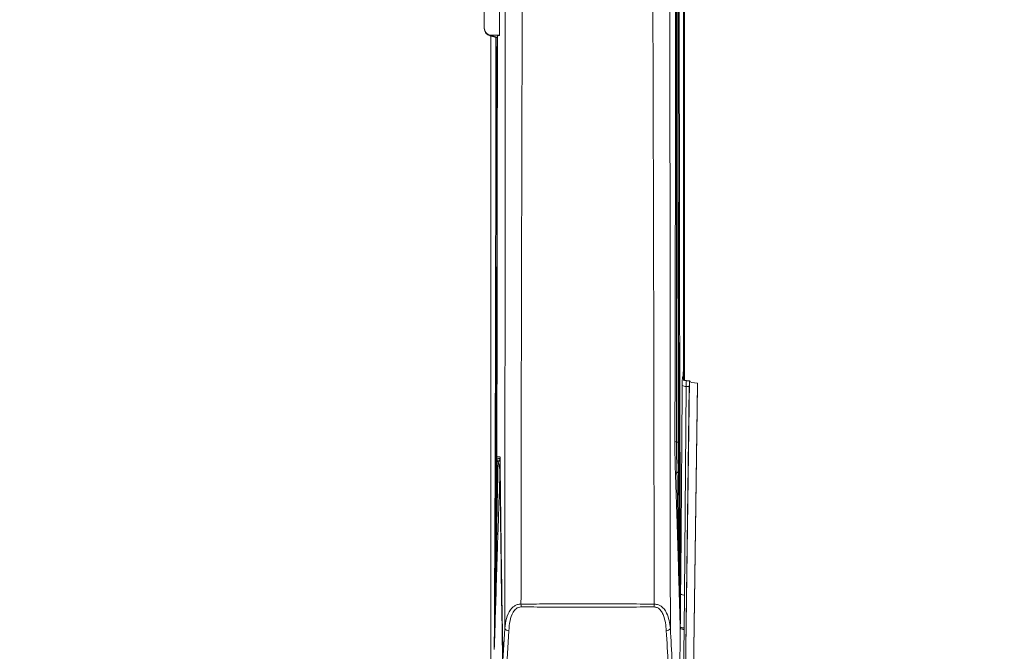
# Paper-space layout 'TECH DRAWING MOVEMENT' of a CAD drawing. Units: inches. Extents: x 2.5 to 82.7, y 1.2 to 54.
# Drawn here: x 26.7 to 30.5, y 33.9 to 36.3 of the extents above; entities that cross this region are included whole.
import ezdxf

# ---------------------------------------------------------------- set-up
doc = ezdxf.new("R2010")
doc.units = ezdxf.units.IN
doc.header["$MEASUREMENT"] = 0
doc.layers.add('LAYER_1', color=160, linetype='Continuous')
doc.styles.add('SLDTEXTSTYLE0', font='TXT', dxfattribs={"width": 0.75})
doc.dimstyles.new('SLDDIMSTYLE7', dxfattribs={"dimtxt": 0.520833, "dimasz": 0.416667, "dimexe": 0, "dimexo": 0.0625, "dimgap": 0.130208, "dimtad": 0, "dimtih": 1, "dimtoh": 1, "dimdec": 1, "dimlfac": 0.714286, "dimrnd": 1e-09, "dimzin": 12, "dimdsep": 46, "dimtxsty": 'SLDTEXTSTYLE0', "dimsah": 1, "dimcen": 0.09, "dimadec": 0, "dimazin": 3, "dimtfac": 1, "dimtdec": 1, "dimtofl": 0, "dimtmove": 0, "dimatfit": 3, "dimfxl": 1, "dimfrac": 2, "dimtolj": 1, "dimtzin": 12, "dimarcsym": 0})
doc.dimstyles.new('SLDDIMSTYLE8', dxfattribs={"dimtxt": 0.520833, "dimasz": 0.416667, "dimexe": 0, "dimexo": 0.0625, "dimgap": 0.130208, "dimtad": 0, "dimtih": 1, "dimtoh": 1, "dimdec": 4, "dimlfac": 5, "dimzin": 12, "dimdsep": 46, "dimtxsty": 'SLDTEXTSTYLE0', "dimsah": 1, "dimcen": 0.09, "dimadec": 0, "dimazin": 3, "dimtfac": 1, "dimtdec": 0, "dimtofl": 0, "dimtmove": 0, "dimatfit": 3, "dimfxl": 1, "dimfrac": 2, "dimtolj": 1, "dimtzin": 12, "dimarcsym": 0})

# ---------------------------------------------------------------- blocks, each defined once
blk = doc.blocks.new('*D29')
at = {"layer": 'LAYER_1', "ltscale": 5}
for p, q in [((33.8278, 40.2574), (38.8647, 38.4107)), ((38.2779, 38.6258), (37.0865, 35.3763)), ((35.4572, 35.3162), (35.4572, 34.6351)), ((35.4572, 35.3162), (35.5574, 35.3162)), ((37.5406, 35.3162), (37.4404, 35.3162)), ((37.5406, 35.3162), (37.5406, 34.6351)), ((35.4572, 34.6351), (35.5574, 34.6351)), ((37.5406, 34.6351), (37.4404, 34.6351)), ((34.0292, 27.0377), (35.9113, 32.1711)), ((29.5791, 28.6693), (34.616, 26.8226))]:
    blk.add_line(p, q, dxfattribs=at)
for points in [[(38.2779, 38.6258), (38.0743, 38.2567), (38.1947, 38.2125)], [(34.0292, 27.0377), (34.2329, 27.4068), (34.1125, 27.451)]]:
    blk.add_solid(points, dxfattribs=at)
at = {"layer": 'LAYER_1', "ltscale": 5, "attachment_point": 1, "style": 'SLDTEXTSTYLE0'}
for s, insert, char_height in [('313.5', (35.6576, 35.2464), 0.52083), ('12.3', (35.8579, 34.4451), 0.52083), ('DISTANCE TO', (34.3334, 33.6438), 0.520833), ('C/L OF MOUNT', (34.093, 32.8425), 0.520833)]:
    blk.add_mtext(s, dxfattribs=dict(at, insert=insert, char_height=char_height))
blk = doc.blocks.new('*D30')
at = {"layer": 'LAYER_1', "ltscale": 5}
for p, q in [((7.8629, 40.3435), (5.4631, 40.3435)), ((25.6009, 18.545), (23.9098, 13.9327))]:
    blk.add_line(p, q, dxfattribs=at)
for start, end in [(180, 209.89353), (211.90261, 249.86502)]:
    blk.add_arc((33.5931, 40.3435), 27.5049, start, end, dxfattribs=at)
for points in [[(6.0881, 40.3435), (6.0272, 39.9263), (6.1554, 39.9273)], [(24.125, 14.5195), (23.7574, 14.7259), (23.7123, 14.6059)]]:
    blk.add_solid(points, dxfattribs=at)
at = {"layer": 'LAYER_1', "ltscale": 5, "insert": (9.2553, 26.4791, -4.617), "char_height": 0.52083, "attachment_point": 1, "style": 'SLDTEXTSTYLE0'}
blk.add_mtext('70°', dxfattribs=at)

psp = doc.layouts.new('TECH DRAWING MOVEMENT')

# ---------------------------------------------------------------- linework, layer by layer
at = {"color": 7, "linetype": 'Continuous', "lineweight": 15, "ltscale": 5}
for p, q in [((28.46256, 37.176748), (28.46256, 36.301365)), ((28.46256, 36.299316), (28.46256, 36.301365)), ((28.484725, 36.270356), (28.51273, 36.262781)), ((28.521474, 36.272289), (28.49256, 36.272289)), ((28.49256, 36.272289), (28.49256, 36.270434)), ((28.49256, 36.270434), (28.513073, 36.264886)), ((28.513073, 36.264886), (28.512806, 36.263245)), ((28.513073, 36.264886), (28.513293, 36.268303)), ((29.231354, 34.944476), (29.231149, 34.946931)), ((29.234048, 33.249633), (29.256933, 34.932702)), ((29.256919, 34.933507), (29.245627, 34.933507)), ((29.256941, 34.932536), (29.256933, 34.932702)), ((29.25654, 34.911619), (29.23444, 33.286265)), ((29.243929, 34.911619), (29.237727, 34.103157)), ((29.25654, 34.911619), (29.243929, 34.911619)), ((29.288197, 34.914248), (29.265279, 33.228768)), ((29.265282, 33.233076), (29.288193, 34.918052)), ((29.265284, 33.235948), (29.288191, 34.920588)), ((29.288187, 34.924392), (29.265288, 33.240256)), ((29.288193, 34.918052), (29.288156, 34.918053)), ((29.288191, 34.920588), (29.288187, 34.924392)), ((29.288193, 34.918052), (29.288197, 34.914248)), ((28.511359, 34.622381), (28.511359, 34.628743)), ((28.523796, 34.63745), (28.523817, 34.63429)), ((28.506985, 34.13292), (28.506875, 34.126929)), ((29.237727, 34.103157), (29.236691, 33.97582)), ((28.535044, 33.84793), (28.541956, 33.97316)), ((29.221602, 33.974572), (29.221703, 33.979807)), ((29.236691, 33.97582), (29.236391, 33.969802)), ((28.557582, 33.964365), (28.549201, 33.810026)), ((29.236391, 33.969802), (29.228226, 33.286265))]:
    psp.add_line(p, q, dxfattribs=at)
at = {"color": 8, "linetype": 'Continuous', "lineweight": 15, "ltscale": 5}
psp.add_line((29.231149, 34.946931), (29.231583, 34.944408), dxfattribs=at)
at = {"color": 8, "linetype": 'Continuous', "lineweight": 15, "ltscale": 5, "flags": 128}
for points in [[(28.49256, 36.270434), (28.488378, 36.26987), (28.48472, 36.270359)], [(28.524468, 34.574171), (28.523858, 34.573679), (28.523385, 34.572928)]]:
    psp.add_lwpolyline(points, dxfattribs=at)
at = {"color": 7, "linetype": 'Continuous', "lineweight": 15, "ltscale": 5, "flags": 128}
psp.add_lwpolyline([(29.208543, 34.57755), (29.209802, 34.577896), (29.21093, 34.578281), (29.211914, 34.5787), (29.212741, 34.579148), (29.213401, 34.57962), (29.213885, 34.58011), (29.214188, 34.580612), (29.214306, 34.581119)], dxfattribs=at)
at = {"color": 7, "linetype": 'Continuous', "lineweight": 15, "ltscale": 25}
for centre, radius, start, end in [((28.49256, 36.299316), 0.03, 180, 254.865135), ((28.492011, 36.299886), 0.029457, 181.107967, 271.066687), ((29.240766, 34.930006), 0.018657, 230.685847, 279.763511), ((29.20692, 34.706474), 0.010886, 235.521669, 271.353278), ((29.207878, 34.686435), 0.009183, 51.118806, 94.376979), ((28.516327, 34.62474), 0.0055, 205.39544, 265.458315), ((29.209363, 34.569951), 0.007643, 96.162014, 148.880682), ((28.508963, 34.129004), 0.002943, 184.580925, 224.822848), ((28.509041, 34.135035), 0.00295, 184.654541, 225.813118), ((28.501364, 34.122247), 0.007231, 7.893762, 40.350863), ((29.220073, 34.141681), 0.003654, 130.236371, 169.997559), ((29.215901, 34.146975), 0.003091, 305.880343, 353.396108), ((29.234662, 34.121791), 0.018885, 230.880334, 279.338544), ((28.674137, 34.065416), 0.069434, 177.975454, 187.145619), ((29.050978, 34.06542), 0.069432, 352.847135, 2.025719), ((28.559435, 33.985936), 0.021651, 216.16536, 265.089253), ((29.165678, 33.986008), 0.021646, 274.919726, 323.855673), ((29.22447, 33.973459), 0.003077, 158.798255, 173.805867), ((29.233342, 33.988471), 0.018916, 230.898424, 279.274529), ((29.235622, 33.992727), 0.022938, 232.324245, 271.921429), ((29.233514, 33.994044), 0.018498, 230.321633, 279.889973)]:
    psp.add_arc(centre, radius, start, end, dxfattribs=at)
at = {"color": 8, "linetype": 'Continuous', "lineweight": 15, "ltscale": 25}
for centre, radius, start, end in [((28.521939, 34.616878), 0.015898, 83.347862, 131.722225), ((28.52197, 34.610467), 0.015955, 83.211053, 131.689631), ((28.521679, 34.616351), 0.02276, 84.715432, 116.942744), ((28.546805, 34.58461), 0.046433, 119.592304, 131.740075)]:
    psp.add_arc(centre, radius, start, end, dxfattribs=at)
at = {"color": 7, "linetype": 'Continuous', "lineweight": 15, "ltscale": 25}
for centre, major_axis, ratio, start_param, end_param in [((28.164118, 31.332597), (0.094473, 20.010305), 0.01680445, 4.87834501, 4.96169868), ((29.25654, 34.903507), (0.000378, 0.03), 0.00353919, 6.05109846, 7.58021606), ((29.28818, 34.932317), (0.031247, -0.000423), 0.25357365, 3.16729241, 4.71604862), ((28.512668, 34.649024), (0.000354, 0.075), 0.01680445, 1.73675235, 1.84468585)]:
    psp.add_ellipse(centre, major_axis=major_axis, ratio=ratio, start_param=start_param, end_param=end_param, dxfattribs=at)
at = {"color": 7, "linetype": 'Continuous', "lineweight": 15, "ltscale": 5}
for points, knots in [([(28.541956, 33.97316), (28.54213, 34.157392), (28.542478, 34.525855), (28.54297, 35.195083), (28.543508, 35.978937), (28.544062, 36.877531), (28.545321, 37.671576), (28.545248, 38.361456), (28.545592, 38.945544), (28.536893, 39.440943), (28.542222, 39.730745), (28.54402, 39.828503)], [0, 0, 0, 0, 0.09183038, 0.1836607, 0.33495276, 0.48624603, 0.64012772, 0.74266074, 0.84522798, 0.94779119, 1, 1, 1, 1]), ([(28.626926, 39.812624), (28.622467, 39.729685), (28.607524, 39.451756), (28.600486, 38.974042), (28.609472, 38.389197), (28.615897, 37.69741), (28.610642, 36.899155), (28.60855, 35.996063), (28.605913, 35.054089), (28.60515, 34.408675), (28.604746, 34.067869)], [0, 0, 0, 0, 0.0445923, 0.14942908, 0.25431998, 0.35915991, 0.51676144, 0.67170378, 0.82664568, 1, 1, 1, 1]), ([(29.120367, 34.067875), (29.119942, 34.407081), (29.119135, 35.050792), (29.116834, 35.991565), (29.113854, 36.895537), (29.110893, 37.793767), (29.111085, 38.53602), (29.110481, 39.048414), (29.116537, 39.33978), (29.111495, 39.572532), (29.103451, 39.729177), (29.099162, 39.812697)], [0, 0, 0, 0, 0.172531443, 0.327411934, 0.482619628, 0.64029902, 0.797554276, 0.876289615, 0.915668033, 0.95503548, 1, 1, 1, 1]), ([(29.181797, 39.828464), (29.183693, 39.730471), (29.187229, 39.5477), (29.181173, 39.269776), (29.176901, 38.894111), (29.179858, 38.393994), (29.179814, 37.680036), (29.181052, 36.874437), (29.181607, 35.975137), (29.182149, 35.191732), (29.182642, 34.523567), (29.182986, 34.15673), (29.183158, 33.973241)], [0, 0, 0, 0, 0.05245381, 0.09783335, 0.14322704, 0.25172672, 0.36035003, 0.5143232, 0.66556803, 0.81713791, 0.90853358, 1, 1, 1, 1]), ([(29.223126, 38.947883), (29.222534, 38.80545), (29.22135, 38.520589), (29.219835, 38.056927), (29.218586, 37.557146), (29.217818, 37.030418), (29.217585, 36.505777), (29.217808, 35.986151), (29.218423, 35.487162), (29.21937, 35.011165), (29.220665, 34.559775), (29.222053, 34.257979), (29.222747, 34.10714)], [0, 0, 0, 0, 0.09526627, 0.19052982, 0.30390126, 0.41725345, 0.52242875, 0.62769455, 0.73287955, 0.8219041, 0.91098714, 1, 1, 1, 1]), ([(29.218971, 34.14662), (29.218009, 34.36898), (29.216084, 34.813638), (29.214293, 35.436043), (29.2133, 36.011039), (29.212951, 36.538356), (29.213191, 37.069817), (29.214078, 37.602099), (29.215716, 38.217202), (29.217414, 38.640891), (29.21842, 38.89214)], [0, 0, 0, 0, 0.13408526, 0.2681331, 0.377077, 0.48612025, 0.5950578, 0.71217728, 0.82931986, 1, 1, 1, 1]), ([(29.200757, 34.6975), (29.200802, 34.717204), (29.201028, 34.815727), (29.201922, 35.229009), (29.203199, 35.941565), (29.203094, 36.885947), (29.201493, 37.826265), (29.200322, 38.439779), (29.199737, 38.746445)], [0, 0, 0, 0, 0.01424206, 0.07121115, 0.29914564, 0.53272146, 0.76643034, 1, 1, 1, 1]), ([(29.213652, 38.73753), (29.213631, 38.726981), (29.213537, 38.679218), (29.213377, 38.594522), (29.213181, 38.484109), (29.213, 38.375676), (29.212883, 38.300398), (29.212773, 38.227245), (29.212671, 38.156437), (29.212538, 38.05749), (29.21242, 37.962182), (29.212323, 37.878579), (29.212237, 37.798593), (29.212161, 37.722313), (29.212087, 37.641877), (29.212023, 37.565606), (29.211967, 37.493513), (29.211919, 37.425581), (29.211889, 37.378044), (29.211862, 37.333487), (29.211839, 37.29184), (29.211811, 37.236684), (29.21175, 37.103478), (29.211705, 36.949997), (29.211692, 36.803624), (29.211689, 36.653021), (29.21172, 36.437864), (29.21184, 36.163374), (29.211968, 35.974419), (29.21205, 35.870556), (29.212097, 35.815452), (29.21215, 35.756398), (29.21221, 35.693138), (29.212279, 35.625402), (29.212357, 35.552897), (29.212446, 35.475305), (29.212547, 35.392273), (29.212662, 35.303412), (29.212793, 35.208282), (29.212942, 35.10638), (29.213112, 34.997118), (29.213306, 34.879785), (29.213486, 34.777714), (29.213603, 34.714642), (29.213642, 34.693583)], [0, 0, 0, 0, 0.00809399, 0.03664662, 0.06487509, 0.09248067, 0.11933433, 0.122159, 0.1480832, 0.17309545, 0.19714026, 0.22017467, 0.2362242, 0.25745274, 0.27761511, 0.29670504, 0.31472356, 0.33167906, 0.34758701, 0.35028973, 0.36499455, 0.3787088, 0.39146706, 0.46435494, 0.49286871, 0.49999712, 0.5758993, 0.65182185, 0.70191052, 0.71443252, 0.72785055, 0.74222104, 0.7576038, 0.77406264, 0.79166609, 0.81048851, 0.83061152, 0.85212605, 0.8751349, 0.89975358, 0.92611743, 0.95438956, 0.98477156, 1, 1, 1, 1]), ([(29.206725, 38.37501), (29.20674, 38.301125), (29.206813, 37.927532), (29.20724, 37.243531), (29.207515, 36.360905), (29.207369, 35.511014), (29.207241, 34.967399), (29.207177, 34.695591)], [0, 0, 0, 0, 0.062082677, 0.31391253, 0.565741217, 0.782870104, 1, 1, 1, 1]), ([(29.237588, 38.030794), (29.237586, 37.799351), (29.237584, 37.336642), (29.237583, 36.631721), (29.237581, 35.988253), (29.237578, 35.422203), (29.237576, 35.092795), (29.237575, 34.934925)], [0, 0, 0, 0, 0.2291027, 0.45803099, 0.68686267, 0.8499285, 1, 1, 1, 1]), ([(29.233785, 37.978428), (29.233791, 37.971392), (29.233923, 37.799406), (29.234154, 37.46072), (29.234432, 36.79164), (29.234333, 35.975815), (29.233734, 35.319505), (29.233449, 35.006618)], [0, 0, 0, 0, 0.00727372, 0.17779232, 0.3483113, 0.68931641, 1, 1, 1, 1]), ([(28.521972, 37.205444), (28.521893, 37.161261), (28.521459, 36.919211), (28.521332, 36.607256), (28.521499, 36.338463), (28.52154, 36.271813)], [0, 0, 0, 0, 0.14377951, 0.78769052, 1, 1, 1, 1]), ([(28.46256, 36.301365), (28.462892, 36.298096), (28.463555, 36.291558), (28.46873, 36.282843), (28.476345, 36.276267), (28.48478, 36.272785), (28.490351, 36.27243), (28.49256, 36.272289)], [0, 0, 0, 0, 0.21476817, 0.42953708, 0.64428291, 0.85897164, 1, 1, 1, 1]), ([(28.487559, 32.631836), (28.487558, 32.908972), (28.487554, 33.46291), (28.487548, 34.288668), (28.487543, 35.107848), (28.487539, 35.76994), (28.487538, 36.155162), (28.487538, 36.272972)], [0, 0, 0, 0, 0.22552487, 0.45077941, 0.67586242, 0.90087084, 1, 1, 1, 1]), ([(28.487705, 32.177286), (28.487709, 32.35203), (28.487718, 32.701641), (28.487728, 33.224648), (28.487736, 33.746343), (28.487741, 34.266479), (28.487743, 34.785156), (28.487742, 35.443993), (28.487738, 35.940493), (28.487731, 36.259242), (28.487731, 36.269543)], [0, 0, 0, 0, 0.126486906, 0.253062077, 0.379548695, 0.506123286, 0.63296275, 0.759890675, 0.992240538, 1, 1, 1, 1]), ([(28.513293, 36.268303), (28.513485, 36.26876), (28.513869, 36.269675), (28.516584, 36.270848), (28.519253, 36.271586), (28.521113, 36.271769), (28.521391, 36.271797)], [0, 0, 0, 0, 0.31490865, 0.62981879, 0.94468583, 1, 1, 1, 1]), ([(29.233306, 34.940149), (29.233318, 34.943814), (29.233358, 34.956672), (29.233411, 34.978804), (29.233436, 34.997346), (29.233449, 35.006618)], [0, 0, 0, 0, 0.16618221, 0.5830245, 1, 1, 1, 1]), ([(29.228945, 34.915571), (29.22897, 34.918447), (29.229037, 34.926096), (29.229332, 34.93676), (29.22984, 34.945241), (29.230475, 34.949337), (29.230924, 34.947733), (29.231149, 34.946931)], [0, 0, 0, 0, 0.130819269, 0.347973732, 0.565285053, 0.782642077, 1, 1, 1, 1]), ([(29.245661, 34.933723), (29.244429, 34.93372), (29.241592, 34.933714), (29.237761, 34.935531), (29.234709, 34.938052), (29.232852, 34.940595), (29.231905, 34.942601), (29.231511, 34.943798), (29.231365, 34.944413), (29.231364, 34.944422), (29.231364, 34.944427)], [0, 0, 0, 0, 0.14904516, 0.34312006, 0.50229437, 0.63635594, 0.74234599, 0.82538271, 0.91173142, 1, 1, 1, 1]), ([(29.222747, 34.10714), (29.22284, 34.116767), (29.223304, 34.164903), (29.225168, 34.367078), (29.227212, 34.626928), (29.228541, 34.848271), (29.228945, 34.915571)], [0, 0, 0, 0, 0.035726564, 0.178632825, 0.750258198, 1, 1, 1, 1]), ([(29.20282, 34.573901), (29.202484, 34.584154), (29.201807, 34.604829), (29.201159, 34.63626), (29.200771, 34.667392), (29.200762, 34.687415), (29.200757, 34.6975)], [0, 0, 0, 0, 0.25607136, 0.51640523, 0.75644089, 1, 1, 1, 1]), ([(29.207177, 34.695591), (29.20718, 34.690643), (29.207185, 34.68073), (29.207296, 34.656125), (29.207637, 34.621024), (29.208237, 34.592203), (29.208543, 34.57755)], [0, 0, 0, 0, 0.125655954, 0.251789018, 0.619632154, 1, 1, 1, 1]), ([(29.213642, 34.693583), (29.213651, 34.689169), (29.21367, 34.680328), (29.213717, 34.666419), (29.213779, 34.651911), (29.213884, 34.632484), (29.214046, 34.608593), (29.214219, 34.59032), (29.214306, 34.581119)], [0, 0, 0, 0, 0.11769549, 0.23576514, 0.3676673, 0.50009594, 0.74828322, 1, 1, 1, 1]), ([(28.5061, 34.134795), (28.506138, 34.138011), (28.507089, 34.219416), (28.508326, 34.329621), (28.510025, 34.48939), (28.510835, 34.570189), (28.511359, 34.622381)], [0, 0, 0, 0, 0.02013742, 0.50979274, 0.68335645, 1, 1, 1, 1]), ([(28.535044, 33.84793), (28.533982, 33.907261), (28.531708, 34.034356), (28.528819, 34.229226), (28.526119, 34.432016), (28.524582, 34.567038), (28.523817, 34.63429)], [0, 0, 0, 0, 0.22636062, 0.48490017, 0.7434429, 1, 1, 1, 1]), ([(28.515892, 34.619257), (28.515775, 34.613158), (28.51493, 34.568933), (28.513198, 34.476689), (28.510774, 34.344075), (28.508666, 34.226235), (28.507409, 34.156476), (28.506985, 34.13292)], [0, 0, 0, 0, 0.03696358, 0.26801798, 0.56166212, 0.85198247, 1, 1, 1, 1]), ([(28.523385, 34.572928), (28.523048, 34.582988), (28.522518, 34.5988), (28.517659, 34.613801), (28.515892, 34.619257)], [0, 0, 0, 0, 0.63626311, 1, 1, 1, 1]), ([(28.523385, 34.572928), (28.523163, 34.566862), (28.520658, 34.498461), (28.516905, 34.389301), (28.512783, 34.260333), (28.510246, 34.178569), (28.508972, 34.137557), (28.508527, 34.12324)], [0, 0, 0, 0, 0.03968228, 0.44744806, 0.71987332, 0.90220915, 1, 1, 1, 1]), ([(28.534235, 33.814302), (28.534058, 33.823926), (28.533174, 33.872045), (28.529711, 34.074157), (28.526324, 34.317415), (28.523969, 34.522182), (28.523385, 34.572928)], [0, 0, 0, 0, 0.03806373, 0.19031868, 0.79933981, 1, 1, 1, 1]), ([(29.216474, 34.142316), (29.215937, 34.160652), (29.214326, 34.215658), (29.211565, 34.308201), (29.208429, 34.408219), (29.205511, 34.496849), (29.203717, 34.548215), (29.20282, 34.573901)], [0, 0, 0, 0, 0.12957289, 0.38870153, 0.64796784, 0.8239647, 1, 1, 1, 1]), ([(29.208543, 34.57755), (29.208758, 34.568056), (29.209834, 34.520585), (29.211949, 34.424173), (29.214782, 34.289018), (29.216736, 34.192664), (29.217713, 34.144471)], [0, 0, 0, 0, 0.06489064, 0.32446562, 0.66211357, 1, 1, 1, 1]), ([(29.214306, 34.581119), (29.214594, 34.55268), (29.215269, 34.486171), (29.216063, 34.410661), (29.21704, 34.319593), (29.217628, 34.266115), (29.2184, 34.197051), (29.218688, 34.171669), (29.218971, 34.14662)], [0, 0, 0, 0, 0.19419573, 0.45415519, 0.51914227, 0.82275119, 0.82507668, 1, 1, 1, 1]), ([(28.501199, 33.891398), (28.501242, 33.892856), (28.501288, 33.894402), (28.501343, 33.896311), (28.501398, 33.898208), (28.501606, 33.905419), (28.502459, 33.935882), (28.503337, 33.971885), (28.504083, 34.007525), (28.504703, 34.039138), (28.505385, 34.078833), (28.505836, 34.113772), (28.506029, 34.128769)], [0, 0, 0, 0, 0.01864722, 0.01975677, 0.02438401, 0.04289299, 0.11185878, 0.41309185, 0.50029426, 0.56269433, 0.81230401, 1, 1, 1, 1]), ([(28.506875, 34.126929), (28.506526, 34.108629), (28.50546, 34.052713), (28.5037, 33.978113), (28.502054, 33.919626), (28.501363, 33.896734), (28.501243, 33.892836), (28.501199, 33.891398)], [0, 0, 0, 0, 0.230772982, 0.705152552, 0.949766007, 0.981456695, 1, 1, 1, 1]), ([(28.506029, 34.128769), (28.506035, 34.129271), (28.506047, 34.130275), (28.506065, 34.131781), (28.506083, 34.133288), (28.506095, 34.134293), (28.5061, 34.134795)], [0, 0, 0, 0, 0.24999983, 0.49999974, 0.74999984, 1, 1, 1, 1]), ([(29.221412, 33.973791), (29.221217, 33.980344), (29.220439, 34.00658), (29.219088, 34.052707), (29.217642, 34.102385), (29.216766, 34.132334), (29.216474, 34.142316)], [0, 0, 0, 0, 0.11751308, 0.47049371, 0.82352524, 1, 1, 1, 1]), ([(29.217713, 34.144471), (29.217815, 34.139437), (29.218328, 34.114267), (29.219278, 34.070267), (29.220479, 34.018696), (29.221279, 33.987267), (29.221602, 33.974572)], [0, 0, 0, 0, 0.08829409, 0.441476, 0.77439941, 1, 1, 1, 1]), ([(29.218971, 34.14662), (29.219123, 34.133967), (29.219425, 34.108661), (29.219934, 34.074186), (29.220475, 34.041776), (29.221035, 34.011417), (29.221481, 33.990343), (29.221703, 33.979807)], [0, 0, 0, 0, 0.2262886, 0.45258894, 0.61876142, 0.80937683, 1, 1, 1, 1]), ([(28.508527, 34.12324), (28.50706, 34.075972), (28.505028, 34.010503), (28.502631, 33.935257), (28.501652, 33.905154), (28.50125, 33.892932), (28.501199, 33.891398)], [0, 0, 0, 0, 0.60631228, 0.83978071, 0.97988788, 1, 1, 1, 1]), ([(29.221703, 33.979807), (29.221769, 33.98943), (29.221947, 34.015464), (29.222284, 34.057909), (29.222593, 34.090729), (29.222747, 34.10714)], [0, 0, 0, 0, 0.22673487, 0.61336717, 1, 1, 1, 1]), ([(28.541956, 33.97316), (28.543591, 33.986369), (28.546836, 34.012599), (28.559779, 34.042814), (28.576426, 34.059421), (28.590682, 34.066519), (28.599996, 34.067413), (28.604746, 34.067869)], [0, 0, 0, 0, 0.31050797, 0.61658814, 0.78640145, 0.89104506, 1, 1, 1, 1]), ([(28.605242, 34.056779), (28.601604, 34.05641), (28.594388, 34.055677), (28.583361, 34.048724), (28.570571, 34.032077), (28.56113, 34.002451), (28.558787, 33.977304), (28.557582, 33.964365)], [0, 0, 0, 0, 0.09679551, 0.19195267, 0.3544347, 0.66783186, 1, 1, 1, 1]), ([(28.604746, 34.067869), (28.63648, 34.068003), (28.700982, 34.068276), (28.804108, 34.068602), (28.908435, 34.068545), (29.015908, 34.068354), (29.084375, 34.06804), (29.120367, 34.067875)], [0, 0, 0, 0, 0.193140393, 0.392572349, 0.584718076, 0.781691568, 1, 1, 1, 1]), ([(29.11987, 34.056775), (29.083922, 34.056597), (29.016367, 34.056263), (28.9092, 34.05617), (28.806185, 34.056224), (28.702424, 34.056257), (28.637972, 34.056603), (28.605242, 34.056779)], [0, 0, 0, 0, 0.21836489, 0.41036022, 0.60748609, 0.8006731, 1, 1, 1, 1]), ([(29.167534, 33.964442), (29.165508, 33.984657), (29.162861, 34.011074), (29.149585, 34.039218), (29.139497, 34.050813), (29.128655, 34.056179), (29.122382, 34.056604), (29.11987, 34.056775)], [0, 0, 0, 0, 0.514738407, 0.672669309, 0.833358432, 0.933258347, 1, 1, 1, 1]), ([(29.120367, 34.067875), (29.123654, 34.067642), (29.13179, 34.067065), (29.145694, 34.061573), (29.159047, 34.049786), (29.176426, 34.021627), (29.180262, 33.994054), (29.183158, 33.973241)], [0, 0, 0, 0, 0.07518449, 0.18611078, 0.35585916, 0.51379003, 1, 1, 1, 1]), ([(29.183158, 33.973241), (29.187836, 33.886434), (29.197197, 33.712723), (29.205039, 33.48201), (29.211062, 33.279626), (29.214465, 33.163831), (29.216167, 33.105915)], [0, 0, 0, 0, 0.2947323, 0.58979008, 0.79482552, 1, 1, 1, 1]), ([(29.213249, 33.290287), (29.213377, 33.299914), (29.21402, 33.348048), (29.216658, 33.55021), (29.219261, 33.768418), (29.221143, 33.948122), (29.221412, 33.973791)], [0, 0, 0, 0, 0.04225417, 0.21127087, 0.88733798, 1, 1, 1, 1]), ([(29.202069, 33.07136), (29.200171, 33.133167), (29.196375, 33.256834), (29.189911, 33.4675), (29.18167, 33.702898), (29.172248, 33.877225), (29.167534, 33.964442)], [0, 0, 0, 0, 0.21300951, 0.42620205, 0.71292235, 1, 1, 1, 1])]:
    psp.add_open_spline(points, degree=3, knots=knots, dxfattribs=at)
at = {"color": 8, "linetype": 'Continuous', "lineweight": 15, "ltscale": 5}
for points, knots in [([(29.234055, 38.057496), (29.234123, 37.96324), (29.234383, 37.599138), (29.234689, 36.977731), (29.234638, 36.188968), (29.234267, 35.513853), (29.233865, 35.09382), (29.233713, 34.934931)], [0, 0, 0, 0, 0.09271051, 0.35813361, 0.60397254, 0.85019162, 1, 1, 1, 1]), ([(28.501199, 33.891398), (28.501632, 33.968869), (28.503074, 34.227075), (28.504811, 34.667105), (28.506216, 35.21076), (28.507078, 35.744725), (28.507287, 36.093973), (28.507389, 36.264226)], [0, 0, 0, 0, 0.09705935, 0.323491182, 0.550920804, 0.781080141, 1, 1, 1, 1]), ([(28.511854, 36.263018), (28.511775, 36.144865), (28.511566, 35.833682), (28.510448, 35.320552), (28.508676, 34.728689), (28.506958, 34.332547), (28.5061, 34.134795)], [0, 0, 0, 0, 0.16966861, 0.44686079, 0.72387581, 1, 1, 1, 1]), ([(29.245623, 34.933202), (29.24557, 34.933293), (29.245295, 34.933773), (29.244827, 34.931266), (29.244316, 34.925783), (29.244021, 34.918632), (29.243955, 34.913535), (29.243929, 34.911619)], [0, 0, 0, 0, 0.06110857, 0.32202012, 0.58275998, 0.8431718, 1, 1, 1, 1])]:
    psp.add_open_spline(points, degree=3, knots=knots, dxfattribs=at)

# ---------------------------------------------------------------- dimensions: what is measured, and where the dimension line sits
at = {"layer": 'LAYER_1', "ltscale": 5}
dim = psp.add_angular_dim_2l(base=(7.018738, 33.249349), line1=((8.529087, 40.343464), (8.112885, 40.343464)), line2=((33.001886, 38.731006), (25.686936, 18.779715)), dimstyle='SLDDIMSTYLE8', dxfattribs=at)
dim.commit()
dim.dimension.update_dxf_attribs({"geometry": '*D30', "text_midpoint": (9.990275, 26.221506), "dimtype": 162})
dim = psp.add_linear_dim(base=(38.277914, 38.625815), p1=(29.344411, 28.75536), p2=(33.593079, 40.343464), angle=69.865022, text='<>\\PDISTANCE TO \\PC/L OF MOUNT', dimstyle='SLDDIMSTYLE7', dxfattribs=at)
dim.commit()
dim.dimension.update_dxf_attribs({"geometry": '*D29', "text_midpoint": (36.49892, 33.773665), "dimtype": 160})

doc.saveas('drawing.dxf')
